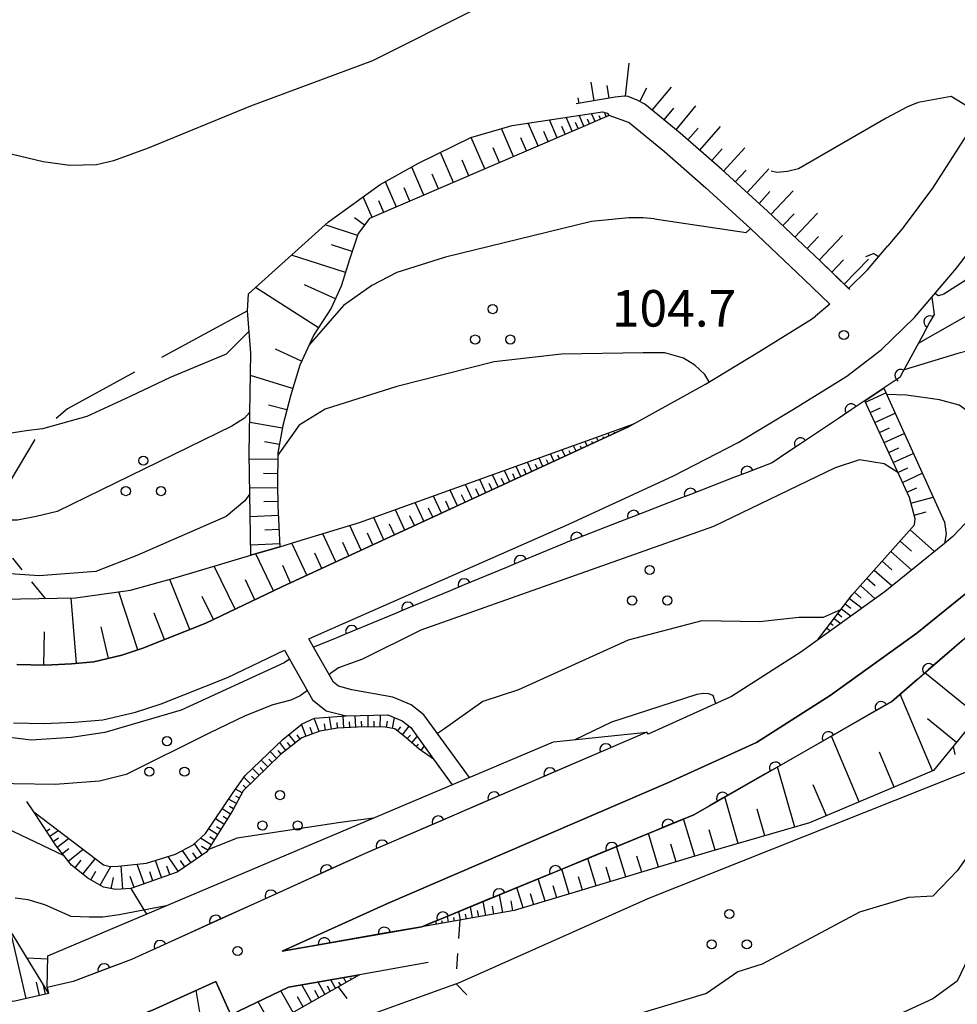
# Model space of a CAD drawing. Units: metres. Extents: x -40055 to -37747, y -133591 to -131873.
# Drawn here: x -39623 to -39546, y -132811 to -132730 of the extents above; entities that cross this region are included whole.
import ezdxf

# ---------------------------------------------------------------- set-up
doc = ezdxf.new("R2010")
doc.units = ezdxf.units.M
doc.header["$LTSCALE"] = 2.5
doc.layers.get('0').update_dxf_attribs({"linetype": 'CONTINUOUS'})
for name, color, linetype in [('2101000', 7, 'CONTINUOUS'), ('6101110', 7, 'CONTINUOUS'), ('6101120', 7, 'CONTINUOUS'), ('6101990', 7, 'CONTINUOUS'), ('6110110', 7, 'CONTINUOUS'), ('6110120', 7, 'CONTINUOUS'), ('6301000', 7, 'CONTINUOUS'), ('6302000', 7, 'CONTINUOUS'), ('6318000', 7, 'CONTINUOUS'), ('7101000', 7, 'CONTINUOUS'), ('7102000', 7, 'CONTINUOUS'), ('7312000', 7, 'CONTINUOUS')]:
    doc.layers.add(name, color=color, linetype=linetype)
doc.styles.add('Dm_Anotation', font='txt')

# ---------------------------------------------------------------- blocks, each defined once
blk = doc.blocks.new('631800')
at = {"color": 0, "linetype": 'ByBlock', "lineweight": -2}
for centre in [(0, 0.667), (-0.577, -0.333), (0.577, -0.333)]:
    blk.add_circle(centre, 0.15, dxfattribs=at)
blk = doc.blocks.new('731200')
at = {"color": 0, "linetype": 'ByBlock', "lineweight": -2}
blk.add_circle((0, 0), 0.15, dxfattribs=at)
blk = doc.blocks.new('DMDR_HANEN_0.2')
at = {"color": 0, "linetype": 'Continuous', "lineweight": -2}
blk.add_arc((0, 0), 1, 180, 0, dxfattribs=at)

msp = doc.modelspace()

# ---------------------------------------------------------------- linework, layer by layer
at = {"layer": '2101000', "flags": 128}
for points in [[(-39550.369, -132747.016), (-39550.232, -132746.855), (-39547.983, -132743.835), (-39544.962, -132739.102), (-39541.884, -132734.857), (-39539.76, -132731.717), (-39552.983, -132721.643), (-39593.427, -132693.115)], [(-39521.375, -132723.687), (-39523.596, -132736.265), (-39525.521, -132742.185), (-39527.694, -132747.267), (-39533.182, -132756.633), (-39535.343, -132759.931), (-39537.92, -132763.148), (-39541.851, -132767.719), (-39546.344, -132772.464), (-39547.027, -132773.017), (-39551.918, -132776.981), (-39557.457, -132780.97), (-39558.833, -132781.961), (-39564.529, -132785.589), (-39571.365, -132788.679), (-39571.469, -132788.528), (-39594.587, -132798.481), (-39613.781, -132807.195), (-39618.566, -132809.002), (-39620.706, -132809.5), (-39620.592, -132809.987), (-39623.354, -132810.63)], [(-39586.032, -132792.247), (-39589.763, -132787.093), (-39590.802, -132786.281), (-39592.309, -132785.658), (-39595.687, -132785.037), (-39596.788, -132784.753), (-39597.203, -132784.415), (-39598.831, -132781.539), (-39599.213, -132780.864), (-39597.943, -132780.287), (-39577.875, -132771.427), (-39569.276, -132767.48), (-39563.981, -132764.744), (-39559.422, -132761.983), (-39555.059, -132759.288), (-39552.235, -132757.11), (-39549.5, -132754.462), (-39548.066, -132752.785), (-39546.037, -132750.411), (-39545.347, -132749.49), (-39543.449, -132746.953), (-39540.326, -132742.061), (-39537.382, -132738.018), (-39528.549, -132724.964)], [(-39554.915, -132752.077), (-39557.194, -132749.866), (-39561.574, -132745.719), (-39565.305, -132742.316), (-39568.738, -132739.32), (-39571.621, -132736.932)], [(-39572.897, -132738.473), (-39570.033, -132740.844), (-39566.637, -132743.809), (-39562.935, -132747.185), (-39558.578, -132751.31), (-39556.454, -132753.37), (-39557.619, -132754.349)], [(-39550.369, -132747.016), (-39551.691, -132748.575)], [(-39554.915, -132752.077), (-39553.36, -132750.545), (-39551.691, -132748.575)], [(-39623.187, -132782.956), (-39620.863, -132783.007), (-39618.697, -132782.897), (-39616.87, -132782.746), (-39614.564, -132782.2), (-39612.842, -132781.631), (-39607.668, -132779.578), (-39601.437, -132776.583), (-39572.911, -132763.424), (-39572.524, -132763.208), (-39566.657, -132759.94), (-39562.275, -132757.281), (-39557.948, -132754.609), (-39557.619, -132754.349)], [(-39543.417, -132775.626), (-39549.306, -132780.399), (-39556.42, -132785.522), (-39562.474, -132789.378), (-39569.69, -132792.661), (-39592.767, -132802.596), (-39601.417, -132806.523), (-39589.943, -132804.5)], [(-39623.449, -132787.749), (-39620.968, -132787.806), (-39618.453, -132787.691), (-39616.115, -132787.5), (-39613.458, -132786.871), (-39611.336, -132786.189), (-39605.897, -132784.04), (-39601.212, -132781.797), (-39598.913, -132785.859), (-39597.804, -132786.763), (-39596.161, -132787.187), (-39592.736, -132787.105), (-39591.564, -132787.589), (-39590.854, -132788.144), (-39588.971, -132790.745), (-39587.449, -132792.847)], [(-39589.422, -132807.454), (-39595.064, -132808.449), (-39600.896, -132809.478), (-39605.619, -132811.727), (-39606.86, -132808.994), (-39612.054, -132811.353), (-39617.255, -132813.317), (-39622.662, -132814.575), (-39628.573, -132815.281)]]:
    msp.add_lwpolyline(points, dxfattribs=at)
at = {"layer": '6101110', "flags": 128}
for points in [[(-39554.816, -132752.172), (-39557.194, -132749.866), (-39561.574, -132745.719), (-39565.305, -132742.316), (-39568.738, -132739.32), (-39571.621, -132736.932), (-39572.25, -132736.615), (-39573.015, -132736.31), (-39573.333, -132736.275), (-39574.077, -132736.374), (-39577.258, -132736.916)], [(-39574.574, -132737.861), (-39594.231, -132746.342), (-39595.167, -132747.566), (-39595.841, -132749.607), (-39596.564, -132751.885), (-39597.381, -132753.691), (-39598.799, -132755.898), (-39599.957, -132758.374), (-39600.706, -132760.813), (-39601.349, -132763.33), (-39601.758, -132765.592), (-39601.79, -132768.18), (-39601.755, -132769.915), (-39601.591, -132773.288)], [(-39557.457, -132780.97), (-39554.609, -132777.241), (-39549.502, -132771.494), (-39549.454, -132770.989), (-39549.918, -132769.246), (-39553.573, -132761.3)], [(-39572.524, -132763.208), (-39572.911, -132763.424), (-39601.437, -132776.583), (-39607.668, -132779.578), (-39612.842, -132781.631), (-39614.564, -132782.2), (-39616.87, -132782.746), (-39618.697, -132782.897), (-39620.863, -132783.007), (-39623.187, -132782.956)], [(-39535.547, -132771.477), (-39537.304, -132777.72), (-39540.071, -132782.011), (-39547.927, -132791.663), (-39558.126, -132795.976), (-39566.428, -132798.366), (-39582.37, -132803.183), (-39589.943, -132804.5)], [(-39620.592, -132809.987), (-39623.354, -132810.63), (-39628.874, -132811.289), (-39634.19, -132811.457), (-39639.227, -132810.951), (-39644.543, -132810.312), (-39648.076, -132809.346), (-39652.596, -132807.398), (-39656.79, -132805.047), (-39660.98, -132802.379), (-39664.465, -132799.68), (-39671.314, -132792.553), (-39673.622, -132790.477), (-39676.444, -132788.362), (-39679.641, -132787.154), (-39683.235, -132786.582), (-39684.333, -132786.695), (-39689.282, -132779.91), (-39691.393, -132777.472)], [(-39588.971, -132790.745), (-39590.166, -132789.913), (-39591.218, -132788.978), (-39592.165, -132788.26), (-39592.949, -132788.11), (-39594.679, -132788.088), (-39596.874, -132788.207), (-39598.306, -132788.452), (-39599.78, -132789), (-39601.542, -132790.365), (-39604.597, -132793.337), (-39605.451, -132794.935), (-39607.601, -132798.346), (-39610.018, -132800.01), (-39613.818, -132801.376), (-39615.067, -132801.458), (-39616.058, -132801.25), (-39617.371, -132800.507), (-39618.705, -132799.44), (-39619.961, -132797.85), (-39621.796, -132795.077)], [(-39595.064, -132808.449), (-39602.891, -132812.893), (-39606.611, -132814.145), (-39611.631, -132814.982), (-39624.713, -132816.677), (-39631.076, -132816.871), (-39633.885, -132815.957), (-39634.785, -132815.417)]]:
    msp.add_lwpolyline(points, dxfattribs=at)
at = {"layer": '6101120', "flags": 128}
for points in [[(-39601.591, -132773.288), (-39603.969, -132773.997), (-39604.105, -132765.644), (-39603.984, -132757.384), (-39604.261, -132753.907), (-39604.176, -132752.523), (-39597.588, -132746.597), (-39593.351, -132743.551), (-39590.207, -132741.79), (-39585.926, -132739.682), (-39582.534, -132738.69), (-39575.097, -132737.566), (-39574.72, -132737.684), (-39574.574, -132737.861)], [(-39553.573, -132761.3), (-39552.025, -132760.265), (-39547.046, -132771.269), (-39546.895, -132772.242), (-39547.027, -132773.017), (-39551.918, -132776.981), (-39557.457, -132780.97)], [(-39625.911, -132777.62), (-39618.383, -132777.501), (-39613.864, -132776.851), (-39610.309, -132775.887), (-39603.969, -132773.997), (-39601.591, -132773.288), (-39600.188, -132772.869), (-39595.048, -132771.312), (-39572.524, -132763.208)], [(-39589.943, -132804.5), (-39567.615, -132795.309), (-39551.347, -132785.996), (-39540.658, -132776.722), (-39535.547, -132771.477)], [(-39691.393, -132777.472), (-39685.623, -132779.15), (-39682.747, -132780.354), (-39682.365, -132779.111), (-39682.282, -132778.928), (-39677.711, -132779.983), (-39675.792, -132780.911), (-39673.084, -132782.245), (-39670.423, -132783.862), (-39667.382, -132786.057), (-39663.131, -132789.705), (-39659.177, -132793.834), (-39655.794, -132796.52), (-39651.126, -132799.298), (-39646.722, -132801.034), (-39641.829, -132802.222), (-39637.522, -132802.769), (-39629.838, -132804.092), (-39623.591, -132805.068), (-39622.118, -132807.506), (-39620.592, -132809.987)], [(-39621.796, -132795.077), (-39616.072, -132799.429), (-39615.535, -132799.547), (-39614.872, -132799.526), (-39612.533, -132799.284), (-39610.166, -132798.539), (-39608.702, -132797.766), (-39607.693, -132796.849), (-39605.441, -132793.484), (-39604.452, -132792.084), (-39601.331, -132789.102), (-39599.759, -132787.834), (-39598.746, -132787.372), (-39596.161, -132787.187), (-39592.736, -132787.105), (-39591.564, -132787.589), (-39590.854, -132788.144), (-39588.971, -132790.745)], [(-39634.785, -132815.417), (-39634.327, -132815.463), (-39628.573, -132815.281), (-39622.662, -132814.575), (-39617.255, -132813.317), (-39612.054, -132811.353), (-39606.86, -132808.994), (-39605.619, -132811.727), (-39600.896, -132809.478), (-39595.064, -132808.449)]]:
    msp.add_lwpolyline(points, dxfattribs=at)
at = {"layer": '6101990', "flags": 128}
for points in [[(-39573.208, -132736.289), (-39572.91, -132733.577)], [(-39575.79, -132736.666), (-39576.052, -132735.136)], [(-39574.558, -132736.456), (-39574.739, -132735.399)], [(-39572.043, -132736.72), (-39571.48, -132735.606)], [(-39571.022, -132737.429), (-39569.456, -132735.537)], [(-39577.023, -132736.876), (-39577.102, -132736.41)], [(-39569.065, -132739.049), (-39567.437, -132737.083)], [(-39576.64, -132738.752), (-39577.026, -132737.857)], [(-39575.721, -132738.356), (-39576.003, -132737.703)], [(-39575.262, -132738.158), (-39575.377, -132737.892)], [(-39574.803, -132737.96), (-39574.954, -132737.611)], [(-39570.048, -132738.235), (-39569.242, -132737.261)], [(-39580.399, -132740.374), (-39581.212, -132738.49)], [(-39578.831, -132739.697), (-39579.466, -132738.226)], [(-39577.606, -132739.169), (-39578.102, -132738.02)], [(-39577.099, -132738.95), (-39577.318, -132738.442)], [(-39576.181, -132738.554), (-39576.347, -132738.167)], [(-39582.407, -132741.24), (-39583.398, -132738.943)], [(-39579.566, -132740.015), (-39579.926, -132739.182)], [(-39578.181, -132739.417), (-39578.461, -132738.767)], [(-39568.092, -132739.884), (-39567.25, -132738.918)], [(-39567.121, -132740.731), (-39565.427, -132738.789)], [(-39584.775, -132742.262), (-39585.892, -132739.672)], [(-39581.341, -132740.78), (-39581.801, -132739.714)], [(-39587.335, -132743.367), (-39588.4, -132740.9)], [(-39583.555, -132741.736), (-39584.082, -132740.516)], [(-39566.145, -132741.583), (-39565.293, -132740.607)], [(-39565.172, -132742.438), (-39563.426, -132740.524)], [(-39586.07, -132742.821), (-39586.616, -132741.556)], [(-39589.771, -132744.418), (-39590.769, -132742.105)], [(-39588.569, -132743.899), (-39589.087, -132742.696)], [(-39564.208, -132743.317), (-39563.329, -132742.353)], [(-39563.237, -132744.202), (-39561.467, -132742.261)], [(-39592.024, -132745.39), (-39592.921, -132743.31)], [(-39590.928, -132744.916), (-39591.401, -132743.82)], [(-39562.26, -132745.094), (-39561.368, -132744.116)], [(-39561.281, -132745.997), (-39559.45, -132744.063)], [(-39594.016, -132746.249), (-39594.747, -132744.554)], [(-39593.064, -132745.838), (-39593.475, -132744.886)], [(-39560.304, -132746.922), (-39559.379, -132745.945)], [(-39559.317, -132747.857), (-39557.447, -132745.882)], [(-39594.649, -132746.888), (-39595.46, -132746.269)], [(-39595.22, -132747.725), (-39597.869, -132746.85)], [(-39558.319, -132748.802), (-39557.374, -132747.804)], [(-39557.31, -132749.757), (-39555.4, -132747.74)], [(-39595.657, -132749.049), (-39597.361, -132748.487)], [(-39596.206, -132750.757), (-39600.646, -132749.348)], [(-39556.295, -132750.738), (-39555.313, -132749.725)], [(-39555.265, -132751.737), (-39553.266, -132749.677)], [(-39598.427, -132755.32), (-39603.594, -132752)], [(-39597.036, -132752.929), (-39599.563, -132751.787)], [(-39599.808, -132758.057), (-39601.949, -132757.056)], [(-39600.548, -132760.299), (-39604.011, -132759.235)], [(-39553.515, -132761.426), (-39551.847, -132760.659)], [(-39601.021, -132762.047), (-39602.531, -132761.661)], [(-39553.132, -132762.258), (-39552.301, -132761.875)], [(-39552.751, -132763.087), (-39551.093, -132762.324)], [(-39601.39, -132763.56), (-39604.067, -132763.076)], [(-39552.371, -132763.913), (-39551.544, -132763.533)], [(-39575.46, -132764.6), (-39575.593, -132764.312)], [(-39575.006, -132764.39), (-39575.064, -132764.266)], [(-39574.552, -132764.181), (-39574.648, -132763.973)], [(-39574.098, -132763.971), (-39574.137, -132763.887)], [(-39551.992, -132764.737), (-39550.344, -132763.979)], [(-39601.632, -132764.898), (-39602.86, -132764.676)], [(-39578.184, -132765.857), (-39578.426, -132765.332)], [(-39577.73, -132765.647), (-39577.842, -132765.405)], [(-39577.276, -132765.438), (-39577.482, -132764.992)], [(-39576.822, -132765.228), (-39576.916, -132765.025)], [(-39576.368, -132765.019), (-39576.537, -132764.652)], [(-39575.914, -132764.809), (-39575.99, -132764.646)], [(-39551.614, -132765.558), (-39550.793, -132765.18)], [(-39601.764, -132766.135), (-39604.097, -132766.106)], [(-39580.001, -132766.694), (-39580.315, -132766.012)], [(-39579.547, -132766.485), (-39579.695, -132766.163)], [(-39579.093, -132766.275), (-39579.371, -132765.672)], [(-39578.638, -132766.066), (-39578.769, -132765.784)], [(-39551.237, -132766.377), (-39549.6, -132765.624)], [(-39582.725, -132767.951), (-39583.149, -132767.031)], [(-39581.817, -132767.532), (-39582.204, -132766.691)], [(-39581.363, -132767.323), (-39581.547, -132766.922)], [(-39580.909, -132767.113), (-39581.26, -132766.351)], [(-39580.455, -132766.904), (-39580.621, -132766.543)], [(-39550.862, -132767.193), (-39550.046, -132766.817)], [(-39601.779, -132767.301), (-39602.928, -132767.287)], [(-39584.688, -132768.857), (-39585.191, -132767.766)], [(-39583.664, -132768.385), (-39584.127, -132767.383)], [(-39583.185, -132768.163), (-39583.406, -132767.683)], [(-39582.271, -132767.742), (-39582.474, -132767.301)], [(-39550.488, -132768.007), (-39548.86, -132767.258)], [(-39601.784, -132768.451), (-39604.058, -132768.496)], [(-39587.016, -132769.931), (-39587.613, -132768.637)], [(-39585.802, -132769.371), (-39586.35, -132768.183)], [(-39585.233, -132769.108), (-39585.496, -132768.539)], [(-39584.165, -132768.616), (-39584.406, -132768.093)], [(-39550.115, -132768.818), (-39549.304, -132768.445)], [(-39588.338, -132770.54), (-39588.988, -132769.132)], [(-39586.396, -132769.645), (-39586.682, -132769.025)], [(-39549.796, -132769.701), (-39547.974, -132769.216)], [(-39601.761, -132769.588), (-39602.901, -132769.611)], [(-39591.344, -132771.927), (-39592.115, -132770.257)], [(-39589.777, -132771.204), (-39590.485, -132769.671)], [(-39589.042, -132770.865), (-39589.381, -132770.13)], [(-39587.663, -132770.229), (-39587.974, -132769.554)], [(-39601.715, -132770.726), (-39604.02, -132770.838)], [(-39593.051, -132772.715), (-39593.89, -132770.896)], [(-39590.544, -132771.558), (-39590.913, -132770.758)], [(-39549.532, -132770.695), (-39548.538, -132770.43)], [(-39601.659, -132771.879), (-39602.83, -132771.935)], [(-39594.909, -132773.572), (-39595.841, -132771.553)], [(-39592.179, -132772.313), (-39592.581, -132771.441)], [(-39549.856, -132771.893), (-39547.845, -132773.68)], [(-39596.999, -132774.536), (-39598.064, -132772.226)], [(-39593.96, -132773.134), (-39594.398, -132772.185)], [(-39601.603, -132773.05), (-39603.982, -132773.165)], [(-39599.389, -132775.639), (-39600.609, -132772.995)], [(-39595.919, -132774.038), (-39596.417, -132772.958)], [(-39550.682, -132772.822), (-39549.753, -132773.648)], [(-39602.122, -132776.913), (-39603.58, -132773.881)], [(-39598.154, -132775.069), (-39598.724, -132773.834)], [(-39551.444, -132773.681), (-39549.728, -132775.206)], [(-39605.276, -132778.428), (-39606.975, -132774.893)], [(-39600.711, -132776.248), (-39601.364, -132774.832)], [(-39552.149, -132774.474), (-39551.356, -132775.178)], [(-39553.399, -132775.88), (-39552.726, -132776.479)], [(-39552.801, -132775.206), (-39551.335, -132776.509)], [(-39608.992, -132780.104), (-39610.631, -132775.975)], [(-39603.639, -132777.642), (-39604.425, -132776.005)], [(-39553.938, -132776.486), (-39552.726, -132777.563)], [(-39618.282, -132782.863), (-39618.724, -132777.507)], [(-39613.247, -132781.765), (-39614.825, -132776.989)], [(-39607.043, -132779.278), (-39607.961, -132777.369)], [(-39554.836, -132777.538), (-39553.795, -132778.333)], [(-39554.422, -132777.031), (-39553.877, -132777.515)], [(-39555.181, -132777.99), (-39554.729, -132778.335)], [(-39611.057, -132780.923), (-39611.922, -132778.741)], [(-39555.788, -132778.785), (-39555.456, -132779.038)], [(-39555.484, -132778.387), (-39554.701, -132778.986)], [(-39615.661, -132782.46), (-39616.274, -132779.873)], [(-39556.698, -132779.977), (-39556.397, -132780.207)], [(-39556.395, -132779.579), (-39556.184, -132779.74)], [(-39556.091, -132779.182), (-39555.549, -132779.596)], [(-39620.965, -132783.005), (-39620.905, -132780.273)], [(-39544.285, -132787.189), (-39548.638, -132783.646)], [(-39548.009, -132791.698), (-39550.668, -132785.408)], [(-39596.351, -132788.178), (-39596.404, -132787.204)], [(-39595.353, -132788.124), (-39595.405, -132787.168)], [(-39594.354, -132788.092), (-39594.342, -132787.143)], [(-39593.354, -132788.105), (-39593.341, -132787.119)], [(-39599.44, -132788.873), (-39599.811, -132787.876)], [(-39598.369, -132788.475), (-39598.774, -132787.385)], [(-39597.846, -132788.373), (-39597.936, -132787.847)], [(-39597.344, -132788.287), (-39597.515, -132787.284)], [(-39596.851, -132788.206), (-39596.877, -132787.723)], [(-39595.852, -132788.151), (-39595.878, -132787.666)], [(-39594.854, -132788.097), (-39594.879, -132787.627)], [(-39593.854, -132788.098), (-39593.848, -132787.615)], [(-39592.85, -132788.129), (-39592.755, -132787.632)], [(-39592.359, -132788.223), (-39592.188, -132787.331)], [(-39591.526, -132788.744), (-39590.99, -132788.038)], [(-39546.057, -132789.365), (-39548.423, -132787.439)], [(-39600.309, -132789.41), (-39600.849, -132788.713)], [(-39599.914, -132789.103), (-39600.187, -132788.751)], [(-39598.914, -132788.678), (-39599.109, -132788.152)], [(-39591.924, -132788.442), (-39591.654, -132788.086)], [(-39591.133, -132789.053), (-39590.874, -132788.763)], [(-39554.029, -132794.243), (-39556.314, -132788.84)], [(-39601.099, -132790.022), (-39601.608, -132789.366)], [(-39600.704, -132789.716), (-39600.971, -132789.371)], [(-39590.759, -132789.386), (-39590.316, -132788.887)], [(-39590.385, -132789.718), (-39590.201, -132789.51)], [(-39589.997, -132790.031), (-39589.747, -132789.673)], [(-39601.858, -132790.672), (-39602.395, -132790.119)], [(-39601.495, -132790.328), (-39601.733, -132790.021)], [(-39551.154, -132793.028), (-39552.369, -132790.153)], [(-39602.574, -132791.369), (-39603.118, -132790.81)], [(-39602.216, -132791.02), (-39602.486, -132790.742)], [(-39603.291, -132792.066), (-39603.842, -132791.501)], [(-39602.933, -132791.718), (-39603.206, -132791.436)], [(-39559.319, -132796.32), (-39560.743, -132791.375)], [(-39604.366, -132793.112), (-39604.602, -132792.871)], [(-39604.008, -132792.764), (-39604.543, -132792.213)], [(-39603.649, -132792.415), (-39603.926, -132792.131)], [(-39556.731, -132795.386), (-39557.804, -132792.847)], [(-39604.681, -132793.494), (-39605.238, -132793.196)], [(-39605.152, -132794.376), (-39605.805, -132794.027)], [(-39604.917, -132793.935), (-39605.221, -132793.772)], [(-39563.962, -132797.656), (-39565.059, -132793.846)], [(-39605.646, -132795.245), (-39606.331, -132794.813)], [(-39605.388, -132794.817), (-39605.736, -132794.631)], [(-39561.792, -132797.031), (-39562.417, -132794.861)], [(-39606.18, -132796.091), (-39606.887, -132795.645)], [(-39605.913, -132795.668), (-39606.261, -132795.448)], [(-39567.535, -132798.701), (-39568.456, -132795.655)], [(-39620.754, -132796.652), (-39620.478, -132796.47)], [(-39620.478, -132797.069), (-39619.782, -132796.609)], [(-39606.713, -132796.937), (-39607.443, -132796.476)], [(-39606.446, -132796.514), (-39606.806, -132796.287)], [(-39570.507, -132799.598), (-39571.34, -132796.842)], [(-39565.867, -132798.205), (-39566.349, -132796.532)], [(-39620.199, -132797.491), (-39619.777, -132797.212)], [(-39619.864, -132797.972), (-39618.944, -132797.245)], [(-39607.959, -132798.592), (-39608.595, -132797.669)], [(-39607.246, -132797.783), (-39608.117, -132797.234)], [(-39606.979, -132797.36), (-39607.356, -132797.122)], [(-39569.058, -132799.161), (-39569.496, -132797.712)], [(-39619.447, -132798.501), (-39618.919, -132798.083)], [(-39618.968, -132799.107), (-39617.756, -132798.149)], [(-39608.895, -132799.237), (-39609.586, -132798.233)], [(-39608.421, -132798.91), (-39608.747, -132798.436)], [(-39607.52, -132798.218), (-39608.016, -132797.905)], [(-39573.196, -132800.411), (-39573.95, -132797.917)], [(-39618.407, -132799.678), (-39617.904, -132799.049)], [(-39617.77, -132800.188), (-39616.75, -132798.914)], [(-39612.736, -132800.987), (-39613.319, -132799.365)], [(-39611.306, -132800.473), (-39611.815, -132799.058)], [(-39609.929, -132799.948), (-39610.769, -132798.728)], [(-39609.397, -132799.582), (-39609.763, -132799.051)], [(-39575.63, -132801.146), (-39576.312, -132798.889)], [(-39571.885, -132800.015), (-39572.281, -132798.704)], [(-39617.111, -132800.654), (-39616.712, -132799.95)], [(-39616.337, -132801.092), (-39615.462, -132799.545)], [(-39614.496, -132801.421), (-39614.623, -132799.5)], [(-39612.014, -132800.727), (-39612.274, -132800.006)], [(-39610.613, -132800.224), (-39610.862, -132799.53)], [(-39577.832, -132801.812), (-39578.449, -132799.769)], [(-39574.443, -132800.788), (-39574.802, -132799.601)], [(-39615.449, -132801.378), (-39615.255, -132800.455)], [(-39613.547, -132801.279), (-39613.874, -132800.368)], [(-39579.825, -132802.414), (-39580.384, -132800.565)], [(-39576.758, -132801.487), (-39577.083, -132800.414)], [(-39581.629, -132802.959), (-39582.135, -132801.286)], [(-39580.75, -132802.693), (-39581.016, -132801.814)], [(-39578.854, -132802.12), (-39579.147, -132801.149)], [(-39584.69, -132803.586), (-39584.893, -132802.421)], [(-39583.298, -132803.344), (-39583.554, -132801.87)], [(-39582.469, -132803.2), (-39582.613, -132802.371)], [(-39586.776, -132803.949), (-39586.898, -132803.247)], [(-39585.791, -132803.778), (-39585.951, -132802.857)], [(-39585.273, -132803.688), (-39585.363, -132803.17)], [(-39584.035, -132803.472), (-39584.149, -132802.817)], [(-39588.747, -132804.292), (-39588.793, -132804.026)], [(-39588.254, -132804.206), (-39588.287, -132804.019)], [(-39587.761, -132804.12), (-39587.845, -132803.636)], [(-39587.269, -132804.035), (-39587.32, -132803.738)], [(-39586.283, -132803.863), (-39586.354, -132803.458)], [(-39622.415, -132810.411), (-39623.661, -132805.057)], [(-39621.323, -132810.157), (-39621.577, -132809.065)], [(-39597.891, -132810.054), (-39598.461, -132809.048)], [(-39597.021, -132809.56), (-39597.416, -132808.864)], [(-39596.586, -132809.313), (-39596.74, -132809.043)], [(-39596.151, -132809.066), (-39596.371, -132808.68)], [(-39595.716, -132808.82), (-39595.782, -132808.703)], [(-39620.836, -132810.044), (-39621.005, -132809.315)], [(-39607.693, -132814.325), (-39608.46, -132809.721)], [(-39600.504, -132811.538), (-39601.508, -132809.769)], [(-39598.985, -132810.675), (-39599.777, -132809.28)], [(-39598.393, -132810.339), (-39598.729, -132809.747)], [(-39597.456, -132809.807), (-39597.697, -132809.382)], [(-39602.305, -132812.56), (-39603.382, -132810.662)], [(-39599.683, -132811.071), (-39600.149, -132810.25)]]:
    msp.add_lwpolyline(points, dxfattribs=at)
at = {"layer": '6110110', "linetype": 'Continuous'}
for points in [[(-39548.066, -132752.785), (-39547.896, -132754.206)], [(-39548.229, -132754.822), (-39548.823, -132755.922)], [(-39547.896, -132754.206), (-39548.229, -132754.822)], [(-39548.823, -132755.922), (-39550.606, -132759.221)], [(-39550.685, -132759.369), (-39551.585, -132759.971)], [(-39550.606, -132759.221), (-39550.685, -132759.369)], [(-39551.585, -132759.971), (-39554.702, -132762.056)], [(-39554.702, -132762.056), (-39555.741, -132762.751)], [(-39555.741, -132762.751), (-39558.858, -132764.836)], [(-39558.858, -132764.836), (-39559.897, -132765.531)], [(-39559.897, -132765.531), (-39561.191, -132766.396)], [(-39561.191, -132766.396), (-39563.236, -132767.189)], [(-39564.401, -132767.64), (-39567.898, -132768.995)], [(-39563.236, -132767.189), (-39564.401, -132767.64)], [(-39569.063, -132769.447), (-39572.56, -132770.802)], [(-39567.898, -132768.995), (-39569.063, -132769.447)], [(-39572.56, -132770.802), (-39573.725, -132771.254)], [(-39573.725, -132771.254), (-39577.222, -132772.609)], [(-39577.222, -132772.609), (-39577.963, -132772.896)], [(-39578.383, -132773.071), (-39581.847, -132774.509)], [(-39577.963, -132772.896), (-39578.383, -132773.071)], [(-39583.001, -132774.989), (-39586.464, -132776.427)], [(-39581.847, -132774.509), (-39583.001, -132774.989)], [(-39586.464, -132776.427), (-39587.618, -132776.907)], [(-39587.618, -132776.907), (-39591.082, -132778.345)], [(-39591.082, -132778.345), (-39592.236, -132778.825)], [(-39592.236, -132778.825), (-39595.699, -132780.263)], [(-39596.853, -132780.743), (-39597.102, -132780.846)], [(-39595.699, -132780.263), (-39596.853, -132780.743)], [(-39597.102, -132780.846), (-39598.831, -132781.539)], [(-39545.507, -132780.929), (-39548.339, -132783.387)], [(-39548.339, -132783.387), (-39549.283, -132784.206)], [(-39549.283, -132784.206), (-39551.347, -132785.996)], [(-39551.347, -132785.996), (-39552.231, -132786.502)], [(-39553.315, -132787.123), (-39556.57, -132788.986)], [(-39552.231, -132786.502), (-39553.315, -132787.123)], [(-39571.469, -132788.528), (-39574.827, -132789.973)], [(-39557.655, -132789.607), (-39560.909, -132791.47)], [(-39556.57, -132788.986), (-39557.655, -132789.607)], [(-39575.975, -132790.467), (-39579.419, -132791.95)], [(-39574.827, -132789.973), (-39575.975, -132790.467)], [(-39579.419, -132791.95), (-39580.567, -132792.445)], [(-39561.994, -132792.091), (-39565.248, -132793.954)], [(-39560.909, -132791.47), (-39561.994, -132792.091)], [(-39580.567, -132792.445), (-39584.012, -132793.927)], [(-39585.16, -132794.422), (-39588.604, -132795.905)], [(-39584.012, -132793.927), (-39585.16, -132794.422)], [(-39565.248, -132793.954), (-39566.333, -132794.575)], [(-39567.615, -132795.309), (-39569.717, -132796.174)], [(-39566.333, -132794.575), (-39567.615, -132795.309)], [(-39588.604, -132795.905), (-39589.752, -132796.399)], [(-39589.752, -132796.399), (-39593.197, -132797.882)], [(-39570.873, -132796.65), (-39574.341, -132798.077)], [(-39569.717, -132796.174), (-39570.873, -132796.65)], [(-39594.587, -132798.481), (-39597.761, -132799.922)], [(-39594.345, -132798.376), (-39594.587, -132798.481)], [(-39593.197, -132797.882), (-39594.345, -132798.376)], [(-39575.496, -132798.553), (-39578.964, -132799.981)], [(-39574.341, -132798.077), (-39575.496, -132798.553)], [(-39597.761, -132799.922), (-39598.9, -132800.438)], [(-39578.964, -132799.981), (-39580.12, -132800.456)], [(-39598.9, -132800.438), (-39602.314, -132801.989)], [(-39580.12, -132800.456), (-39583.588, -132801.884)], [(-39603.452, -132802.505), (-39606.867, -132804.056)], [(-39602.314, -132801.989), (-39603.452, -132802.505)], [(-39584.744, -132802.36), (-39588.211, -132803.787)], [(-39583.588, -132801.884), (-39584.744, -132802.36)], [(-39606.867, -132804.056), (-39608.005, -132804.572)], [(-39588.211, -132803.787), (-39589.367, -132804.263)], [(-39608.005, -132804.572), (-39611.42, -132806.123)], [(-39593.023, -132805.043), (-39594.254, -132805.26)], [(-39589.943, -132804.5), (-39593.023, -132805.043)], [(-39589.367, -132804.263), (-39589.943, -132804.5)], [(-39594.254, -132805.26), (-39597.947, -132805.911)], [(-39612.558, -132806.639), (-39613.781, -132807.195)], [(-39611.42, -132806.123), (-39612.558, -132806.639)], [(-39599.178, -132806.128), (-39601.417, -132806.523)], [(-39597.947, -132805.911), (-39599.178, -132806.128)], [(-39613.781, -132807.195), (-39616.032, -132808.045)], [(-39616.032, -132808.045), (-39617.202, -132808.487)], [(-39618.566, -132809.002), (-39620.706, -132809.5)], [(-39617.202, -132808.487), (-39618.566, -132809.002)]]:
    msp.add_lwpolyline(points, dxfattribs=at)
at = {"layer": '6110120', "flags": 128}
for points in [[(-39598.831, -132781.539), (-39599.213, -132780.864), (-39597.943, -132780.287), (-39577.875, -132771.427), (-39569.276, -132767.48), (-39563.981, -132764.744), (-39559.422, -132761.983), (-39555.059, -132759.288), (-39552.235, -132757.11), (-39549.5, -132754.462), (-39548.066, -132752.785)], [(-39601.417, -132806.523), (-39592.767, -132802.596), (-39569.69, -132792.661), (-39562.474, -132789.378), (-39556.42, -132785.522), (-39549.306, -132780.399), (-39543.417, -132775.626), (-39538.659, -132770.601), (-39534.61, -132765.895), (-39531.788, -132762.371), (-39529.595, -132758.613)], [(-39620.706, -132809.5), (-39620.631, -132806.898), (-39579.134, -132789.326), (-39571.469, -132788.528)]]:
    msp.add_lwpolyline(points, dxfattribs=at)
at = {"layer": '6301000', "flags": 128}
for points in [[(-39572.897, -132738.473), (-39574.574, -132737.861)], [(-39613.818, -132801.376), (-39612.548, -132803.475)]]:
    msp.add_lwpolyline(points, dxfattribs=at)
at = {"layer": '6301000', "linetype": 'Continuous'}
for points in [[(-39623.552, -132774.23), (-39622.766, -132775.202)], [(-39621.979, -132776.173), (-39620.872, -132777.541)], [(-39546.329, -132789.7), (-39546.183, -132790.355)], [(-39621.796, -132795.077), (-39622.366, -132794.223)], [(-39586.824, -132803.957), (-39586.922, -132805.466)], [(-39587.004, -132806.713), (-39587.085, -132807.96)], [(-39596.805, -132809.438), (-39596.087, -132810.398)], [(-39587.11, -132809.187), (-39586.247, -132810.091)]]:
    msp.add_lwpolyline(points, dxfattribs=at)
at = {"layer": '6302000', "linetype": 'Continuous'}
for points in [[(-39604.261, -132753.907), (-39611.321, -132757.762)], [(-39613.515, -132758.96), (-39619.027, -132761.97)], [(-39619.027, -132761.97), (-39619.968, -132762.747)], [(-39621.717, -132764.492), (-39625.848, -132771.394)]]:
    msp.add_lwpolyline(points, dxfattribs=at)
at = {"layer": '7101000', "flags": 128}
for points, elevation in [([(-39555.514, -132719.857), (-39556.398, -132720.988), (-39557.083, -132721.387), (-39558.053, -132721.729), (-39562.218, -132721.558), (-39566.212, -132721.615), (-39569.579, -132722.128), (-39573.459, -132723.382), (-39585.327, -132729.024), (-39594, -132733.381), (-39604, -132737.106), (-39612.417, -132740.556), (-39615.26, -132741.587), (-39616.643, -132741.939), (-39618.832, -132741.989), (-39621.021, -132741.687), (-39625.409, -132740.643)], 100), ([(-39541.231, -132766.998), (-39542.436, -132766.003), (-39543.066, -132765.199), (-39543.8, -132763.907), (-39544.57, -132762.58), (-39545.829, -132761.671), (-39547.438, -132761.217), (-39550.165, -132760.833), (-39551.782, -132760.802)], 110), ([(-39600.805, -132782.516), (-39601.245, -132782.817), (-39609.687, -132786.709), (-39615.975, -132788.558), (-39618.705, -132788.967), (-39622.015, -132789.172), (-39625.121, -132788.797), (-39627.707, -132788.175), (-39628.078, -132787.593), (-39628.049, -132787.37)], 110), ([(-39620.639, -132807.166), (-39622.366, -132807.096)], 120)]:
    msp.add_lwpolyline(points, dxfattribs=dict(at, elevation=elevation))
at = {"layer": '7102000', "flags": 128}
for points, elevation in [([(-39604.055, -132762.252), (-39604.488, -132762.743), (-39605.539, -132763.399), (-39619.879, -132770.412), (-39621.587, -132770.806), (-39623.12, -132771.112), (-39624.872, -132771.112), (-39627.061, -132770.806), (-39629.952, -132769.887), (-39638, -132768.882), (-39640, -132768.396), (-39643.171, -132767.082), (-39645.675, -132765.317), (-39646.888, -132763.621), (-39647.918, -132761.744), (-39648.888, -132759.443), (-39650.451, -132751.511), (-39654.694, -132730.383), (-39653.918, -132722.605)], 104), ([(-39604.126, -132755.596), (-39606, -132757.47), (-39610.594, -132759.406), (-39613.882, -132760.961), (-39617.452, -132762.606), (-39621.091, -132763.6), (-39622.413, -132763.784), (-39623.452, -132763.93), (-39624.312, -132764.05), (-39626.285, -132763.6), (-39628.527, -132763.24), (-39634.892, -132761.081), (-39637.775, -132759.801), (-39639.296, -132758.401), (-39640.177, -132757.002), (-39640.738, -132753.763), (-39641.026, -132750), (-39643.801, -132735.344), (-39645.055, -132730.363), (-39645.748, -132729.346), (-39646.334, -132728.849), (-39646.856, -132728.47), (-39647.715, -132728.163)], 102), ([(-39546.494, -132736.324), (-39549.2, -132736.818), (-39550.07, -132737.159), (-39551.812, -132738.093), (-39559.019, -132742.241), (-39559.916, -132742.478), (-39560.788, -132742.549), (-39561.251, -132742.452)], 102), ([(-39544.037, -132737.826), (-39546.494, -132736.324)], 102), ([(-39525.039, -132740.704), (-39528.768, -132739.345), (-39530.165, -132738.95), (-39531.258, -132739.036), (-39532.392, -132739.354), (-39534.022, -132740.345), (-39544.821, -132751.094), (-39547.082, -132752.551), (-39547.52, -132752.697), (-39547.823, -132752.5)], 104), ([(-39570.841, -132746.364), (-39571.775, -132746.289), (-39572.948, -132746.289), (-39576, -132746.592), (-39588, -132749.502), (-39591.995, -132750.781), (-39594.054, -132751.831), (-39596.375, -132753.493), (-39599.162, -132756.675)], 104), ([(-39570.841, -132746.364), (-39563.328, -132747.495), (-39563.031, -132747.247), (-39562.958, -132747.164)], 104), ([(-39528.727, -132749.03), (-39530.787, -132748.222), (-39532.827, -132747.869), (-39534.554, -132747.791), (-39536.437, -132748.34), (-39538.595, -132749.515), (-39541.891, -132752.416), (-39543.417, -132753.324), (-39549.185, -132756.591)], 106), ([(-39553.504, -132749.461), (-39552.863, -132749.222)], 104), ([(-39552.461, -132749.484), (-39552.863, -132749.222)], 104), ([(-39533.974, -132757.841), (-39536.03, -132756.435), (-39537.209, -132755.905), (-39538.299, -132755.758), (-39539.89, -132755.935), (-39544.25, -132756.994), (-39545.953, -132757.432), (-39550.358, -132758.762)], 108), ([(-39566.353, -132759.755), (-39566.714, -132759.145), (-39567.542, -132758.391), (-39568.467, -132757.807), (-39570, -132757.37), (-39571.778, -132757.37), (-39578.472, -132757.467), (-39584, -132758.107), (-39592, -132760.136), (-39597.868, -132762), (-39600, -132763.314), (-39601.76, -132765.765)], 106), ([(-39550.859, -132767.2), (-39552, -132766.492), (-39554, -132766.151), (-39556, -132766.815), (-39566, -132771.625), (-39590.035, -132780.15), (-39594.816, -132782.523), (-39596.787, -132783.246), (-39597.424, -132783.709), (-39597.55, -132783.801)], 112), ([(-39604.051, -132768.956), (-39604.466, -132769.534), (-39606, -132770.815), (-39613.345, -132774), (-39616.713, -132775.338), (-39621.358, -132775.67), (-39626.904, -132775.291), (-39633.872, -132774.06), (-39640.934, -132771.882), (-39646.154, -132769.487), (-39647.502, -132768.55)], 106), ([(-39555.529, -132778.446), (-39556.997, -132779.103), (-39558.987, -132779.103), (-39562.211, -132779.457), (-39566.966, -132779.38), (-39572.997, -132780.963), (-39582, -132785.04), (-39584.943, -132786), (-39588.253, -132788.359), (-39588.653, -132788.627)], 114), ([(-39599.337, -132785.11), (-39599.921, -132785.538), (-39600.704, -132785.885), (-39602.181, -132786.29), (-39604.441, -132787.187), (-39607.406, -132788.594), (-39614.207, -132791.987), (-39616.393, -132792.559), (-39620.035, -132792.819), (-39623.47, -132792.767), (-39638.112, -132789.744), (-39644.461, -132787.717), (-39649.248, -132785.482), (-39651.467, -132784), (-39653.297, -132782.077), (-39654.978, -132779.506)], 112), ([(-39565.818, -132786.172), (-39566.032, -132785.507), (-39566.421, -132785.388), (-39566.84, -132785.358), (-39567.378, -132785.418), (-39574.36, -132787.705), (-39577.38, -132789.143)], 116), ([(-39514.75, -132799.431), (-39517.669, -132797.702), (-39520, -132796.977), (-39526, -132796.032), (-39528, -132795.124), (-39530, -132793.461), (-39532.075, -132790.075), (-39533.064, -132789.063), (-39534, -132788.232), (-39536, -132787.66), (-39538, -132787.831), (-39540, -132788.8), (-39543.472, -132791.103), (-39571.332, -132802.195), (-39586.883, -132809.117), (-39596, -132812.393), (-39599.717, -132812.661), (-39603, -132812.929)], 124), ([(-39518.267, -132800.148), (-39521.685, -132799.779), (-39526, -132799.275), (-39528.441, -132798.441), (-39531.907, -132796), (-39535.889, -132791.889), (-39538, -132791.867), (-39542, -132794.253), (-39546, -132799.9), (-39548, -132802), (-39550, -132802.112), (-39554, -132803.31), (-39562, -132807.585), (-39564, -132808.204), (-39566.563, -132810), (-39578, -132813.434)], 126), ([(-39619.312, -132798.671), (-39624.674, -132796.145), (-39626.17, -132795.398), (-39627.708, -132794.983), (-39629.536, -132794.858), (-39631.571, -132794.969), (-39633.835, -132795.009)], 114), ([(-39593.91, -132795.583), (-39596.621, -132795.929), (-39605.104, -132797.233), (-39607.504, -132798.192)], 116), ([(-39509.703, -132814.584), (-39514, -132809.41), (-39516, -132807.696), (-39518, -132806.271), (-39522, -132804.285), (-39526, -132803.17), (-39530, -132801.603), (-39536, -132797.128), (-39538, -132796.776), (-39540, -132797.861), (-39541.799, -132800.201), (-39546, -132808.978), (-39548, -132810.437), (-39551.43, -132812)], 128), ([(-39610.918, -132802.785), (-39614.791, -132803.525), (-39616.115, -132803.718), (-39617.246, -132803.718), (-39618.736, -132803.663), (-39620.888, -132802.699), (-39622.268, -132802.285), (-39623.332, -132802.144)], 118)]:
    msp.add_lwpolyline(points, dxfattribs=dict(at, elevation=elevation))

# ---------------------------------------------------------------- block references
at = {"layer": '6110110', "linetype": 'Continuous', "xscale": 0.5, "yscale": 0.5, "zscale": 0.5}
for p, rotation in [((-39548.229, -132754.822), 241.624234445192), ((-39550.606, -132759.221), 241.624234445192), ((-39554.702, -132762.056), 213.7787913692558), ((-39558.858, -132764.836), 213.7787913692558), ((-39563.236, -132767.189), 201.1833977002657), ((-39567.898, -132768.995), 201.1833977002657), ((-39572.56, -132770.802), 201.1833977002657), ((-39577.222, -132772.609), 201.1833977002657), ((-39581.847, -132774.509), 202.5566440927423), ((-39586.464, -132776.427), 202.5566440927423), ((-39591.082, -132778.345), 202.5566440927423), ((-39595.699, -132780.263), 202.5566440927423), ((-39548.339, -132783.387), 220.945011793042), ((-39552.231, -132786.502), 209.7894702546973), ((-39556.57, -132788.986), 209.7894702546973), ((-39574.827, -132789.973), 203.2931737204656), ((-39579.419, -132791.95), 203.2931737204656), ((-39560.909, -132791.47), 209.7894702546973), ((-39584.012, -132793.927), 203.2931737204656), ((-39565.248, -132793.954), 209.7894702546973), ((-39588.604, -132795.905), 203.2931737204656), ((-39569.717, -132796.174), 202.3733270286979), ((-39593.197, -132797.882), 203.2931737204656), ((-39574.341, -132798.077), 202.3733270286979), ((-39597.761, -132799.922), 204.4185027020621), ((-39578.964, -132799.981), 202.3733270286979), ((-39602.314, -132801.989), 204.4185027020621), ((-39583.588, -132801.884), 202.3733270286979), ((-39606.867, -132804.056), 204.4185027020621), ((-39588.211, -132803.787), 202.3733270286979), ((-39593.023, -132805.043), 190.0012547260059), ((-39611.42, -132806.123), 204.4185027020621), ((-39597.947, -132805.911), 190.0012547260059), ((-39616.032, -132808.045), 200.6945160296337)]:
    msp.add_blockref('DMDR_HANEN_0.2', p, dxfattribs=dict(at, rotation=rotation))
at = {"layer": '6318000', "xscale": 2.5, "yscale": 2.5, "zscale": 2.5}
for p in [(-39584.119, -132755.443), (-39612.795, -132767.892), (-39571.235, -132776.877), (-39610.866, -132790.927), (-39601.581, -132795.36), (-39564.705, -132805.12)]:
    msp.add_blockref('631800', p, dxfattribs=at)
at = {"layer": '7312000', "xscale": 2.5, "yscale": 2.5, "zscale": 2.5}
for p in [(-39555.3, -132755.908, 104.7), (-39605.067, -132806.5, 120.9)]:
    msp.add_blockref('731200', p, dxfattribs=at)

# ---------------------------------------------------------------- texts
at = {"layer": '7312000', "style": 'Dm_Anotation'}
msp.add_text('104.7', height=3, dxfattribs=at).set_placement((-39574.347, -132755.212))

doc.saveas('drawing.dxf')
